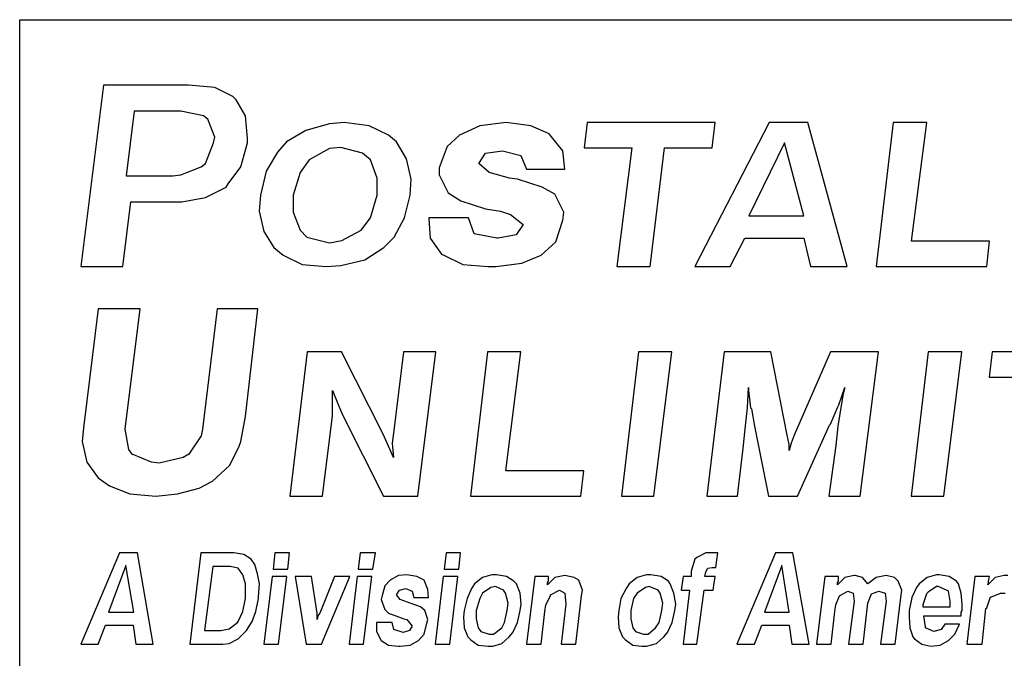
# Model space of a CAD drawing. Units: inches. Extents: x 0.7 to 11.2, y 0.5 to 8.5.
# Drawn here: x 5.1 to 5.9, y 1 to 1.5 of the extents above; entities that cross this region are included whole.
import ezdxf

# ---------------------------------------------------------------- set-up
doc = ezdxf.new("R2010")
doc.units = ezdxf.units.IN
doc.header["$MEASUREMENT"] = 0
doc.layers.add('TEXT', color=7, linetype='Continuous')
doc.layers.add('Title Block', color=7, linetype='Continuous')

msp = doc.modelspace()

# ---------------------------------------------------------------- linework, layer by layer
at = {"layer": 'TEXT'}
for p, q in [((5.16063, 1.43462), (5.14196, 1.2852)), ((5.23068, 1.43462), (5.16063, 1.43462)), ((5.25216, 1.43276), (5.23068, 1.43462)), ((5.2671, 1.42529), (5.25216, 1.43276)), ((5.2699, 1.42248), (5.2671, 1.42529)), ((5.27737, 1.40941), (5.2699, 1.42248)), ((5.18585, 1.41314), (5.17931, 1.35991)), ((5.22414, 1.41314), (5.18585, 1.41314)), ((5.24282, 1.40941), (5.22414, 1.41314)), ((5.24655, 1.40661), (5.24282, 1.40941)), ((5.25216, 1.39167), (5.24655, 1.40661)), ((5.27924, 1.39073), (5.27737, 1.40941)), ((5.35884, 1.40381), (5.3467, 1.40287)), ((5.37939, 1.401), (5.35884, 1.40381)), ((5.49207, 1.40381), (5.47059, 1.401)), ((5.51262, 1.401), (5.49207, 1.40381)), ((5.55896, 1.40381), (5.55646, 1.38291)), ((5.66426, 1.40381), (5.55896, 1.40381)), ((5.70886, 1.40381), (5.64748, 1.2852)), ((5.66175, 1.38291), (5.66426, 1.40381)), ((5.74061, 1.40381), (5.70886, 1.40381)), ((5.77296, 1.2852), (5.74061, 1.40381)), ((5.81096, 1.40381), (5.79686, 1.2852)), ((5.83854, 1.40381), (5.81096, 1.40381)), ((5.82601, 1.30603), (5.83854, 1.40381)), ((5.32709, 1.39727), (5.31121, 1.38793)), ((5.3467, 1.40287), (5.32709, 1.39727)), ((5.39526, 1.39353), (5.37939, 1.401)), ((5.47059, 1.401), (5.45378, 1.39353)), ((5.52756, 1.39447), (5.51262, 1.401)), ((5.24469, 1.37019), (5.25122, 1.387)), ((5.25122, 1.387), (5.25216, 1.39167)), ((5.27364, 1.36738), (5.27924, 1.387)), ((5.27924, 1.387), (5.27924, 1.39073)), ((5.31121, 1.38793), (5.30374, 1.37952)), ((5.4018, 1.38793), (5.39526, 1.39353)), ((5.41021, 1.37392), (5.4018, 1.38793)), ((5.45378, 1.39353), (5.44351, 1.38419)), ((5.52849, 1.39353), (5.52756, 1.39447)), ((5.53877, 1.38046), (5.52849, 1.39353)), ((5.72139, 1.38709), (5.69214, 1.32692)), ((5.73727, 1.32692), (5.72139, 1.38709)), ((5.30374, 1.37952), (5.2944, 1.36365)), ((5.3467, 1.38233), (5.32989, 1.37299)), ((5.35604, 1.38326), (5.3467, 1.38233)), ((5.37378, 1.37859), (5.35604, 1.38326)), ((5.38032, 1.37299), (5.37378, 1.37859)), ((5.44351, 1.38419), (5.43697, 1.36645)), ((5.46966, 1.37019), (5.47526, 1.37859)), ((5.47526, 1.37859), (5.48927, 1.38046)), ((5.48927, 1.38046), (5.50421, 1.37672)), ((5.54063, 1.36552), (5.53877, 1.38046)), ((5.55646, 1.38291), (5.59573, 1.38291)), ((5.59573, 1.38291), (5.58331, 1.2852)), ((5.61088, 1.2852), (5.62248, 1.38291)), ((5.62248, 1.38291), (5.66175, 1.38291)), ((5.32989, 1.37299), (5.32242, 1.36271)), ((5.38592, 1.35804), (5.38032, 1.37299)), ((5.41394, 1.35711), (5.41021, 1.37392)), ((5.50421, 1.37672), (5.50888, 1.36552)), ((5.22414, 1.36085), (5.24095, 1.36738)), ((5.24095, 1.36738), (5.24469, 1.37019)), ((5.26336, 1.35338), (5.27364, 1.36738)), ((5.2944, 1.36365), (5.28973, 1.34404)), ((5.32242, 1.36271), (5.31682, 1.34404)), ((5.43697, 1.36645), (5.43697, 1.36085)), ((5.47806, 1.36271), (5.46966, 1.37019)), ((5.49487, 1.35804), (5.47806, 1.36271)), ((5.50888, 1.36552), (5.54063, 1.36552)), ((5.17931, 1.35991), (5.2176, 1.35991)), ((5.2176, 1.35991), (5.22414, 1.36085)), ((5.38592, 1.34404), (5.38592, 1.35804)), ((5.41301, 1.34404), (5.41394, 1.35711)), ((5.43697, 1.36085), (5.44444, 1.3459)), ((5.50141, 1.35711), (5.49487, 1.35804)), ((5.52196, 1.35057), (5.50141, 1.35711)), ((5.24469, 1.34217), (5.2615, 1.35057)), ((5.2615, 1.35057), (5.26336, 1.35338)), ((5.53223, 1.34497), (5.52196, 1.35057)), ((5.17651, 1.2852), (5.18305, 1.33843)), ((5.18305, 1.33843), (5.2204, 1.33843)), ((5.2204, 1.33843), (5.22507, 1.33843)), ((5.22507, 1.33843), (5.24469, 1.34217)), ((5.28973, 1.34404), (5.2888, 1.33096)), ((5.31682, 1.34404), (5.31682, 1.33003)), ((5.38032, 1.32536), (5.38592, 1.34404)), ((5.40834, 1.32536), (5.41301, 1.34404)), ((5.44444, 1.3459), (5.45471, 1.33937)), ((5.45471, 1.33937), (5.47526, 1.33283)), ((5.5397, 1.33003), (5.53223, 1.34497)), ((5.2888, 1.33096), (5.29253, 1.31415)), ((5.31682, 1.33003), (5.32242, 1.31509)), ((5.47526, 1.33283), (5.4874, 1.33096)), ((5.4874, 1.33096), (5.49581, 1.32816)), ((5.53877, 1.32349), (5.5397, 1.33003)), ((5.37285, 1.31509), (5.38032, 1.32536)), ((5.39993, 1.30948), (5.40834, 1.32536)), ((5.42857, 1.32536), (5.42857, 1.32442)), ((5.46125, 1.32536), (5.42857, 1.32536)), ((5.42857, 1.32442), (5.4295, 1.30855)), ((5.46592, 1.31228), (5.46125, 1.32536)), ((5.49581, 1.32816), (5.50608, 1.31975)), ((5.53316, 1.30575), (5.53877, 1.32349)), ((5.69214, 1.32692), (5.73727, 1.32692)), ((5.29253, 1.31415), (5.30094, 1.30108)), ((5.32242, 1.31509), (5.32802, 1.30948)), ((5.35697, 1.30668), (5.37285, 1.31509)), ((5.50608, 1.31975), (5.50048, 1.31135)), ((5.32802, 1.30948), (5.3467, 1.30481)), ((5.3467, 1.30481), (5.35697, 1.30668)), ((5.39153, 1.30108), (5.39993, 1.30948)), ((5.4295, 1.30855), (5.43884, 1.29547)), ((5.4846, 1.30855), (5.46592, 1.31228)), ((5.48553, 1.30855), (5.4846, 1.30855)), ((5.50048, 1.31135), (5.48553, 1.30855)), ((5.52102, 1.29454), (5.53316, 1.30575)), ((5.67673, 1.2852), (5.6888, 1.30854)), ((5.6888, 1.30854), (5.73727, 1.30854)), ((5.73727, 1.30854), (5.7429, 1.2852)), ((5.89035, 1.30603), (5.82601, 1.30603)), ((5.88795, 1.2852), (5.89035, 1.30603)), ((5.30094, 1.30108), (5.30841, 1.29454)), ((5.37565, 1.2908), (5.39153, 1.30108)), ((5.30841, 1.29454), (5.32429, 1.28707)), ((5.35604, 1.28613), (5.37565, 1.2908)), ((5.43884, 1.29547), (5.44071, 1.29454)), ((5.44071, 1.29454), (5.45658, 1.28707)), ((5.50515, 1.288), (5.52102, 1.29454)), ((5.14196, 1.2852), (5.17651, 1.2852)), ((5.32429, 1.28707), (5.3439, 1.2852)), ((5.3439, 1.2852), (5.35604, 1.28613)), ((5.45658, 1.28707), (5.47713, 1.2852)), ((5.47713, 1.2852), (5.48367, 1.2852)), ((5.48367, 1.2852), (5.50515, 1.288)), ((5.58331, 1.2852), (5.61088, 1.2852)), ((5.64748, 1.2852), (5.67673, 1.2852)), ((5.7429, 1.2852), (5.77296, 1.2852)), ((5.79686, 1.2852), (5.88795, 1.2852)), ((5.15609, 1.25047), (5.14395, 1.15241)), ((5.19064, 1.25047), (5.15609, 1.25047)), ((5.1785, 1.15148), (5.19064, 1.25047)), ((5.25415, 1.25047), (5.24201, 1.15148)), ((5.28777, 1.25047), (5.25415, 1.25047)), ((5.2775, 1.16175), (5.28777, 1.25047)), ((5.32823, 1.21498), (5.31413, 1.09638)), ((5.35664, 1.21498), (5.32823, 1.21498)), ((5.39091, 1.14729), (5.35664, 1.21498)), ((5.40762, 1.21498), (5.39927, 1.14813)), ((5.43436, 1.21498), (5.40762, 1.21498)), ((5.41943, 1.09638), (5.43436, 1.21498)), ((5.47679, 1.21498), (5.46269, 1.09638)), ((5.50437, 1.21498), (5.47679, 1.21498)), ((5.49184, 1.11721), (5.50437, 1.21498)), ((5.6011, 1.21498), (5.58705, 1.09638)), ((5.6287, 1.21498), (5.6011, 1.21498)), ((5.61388, 1.09638), (5.6287, 1.21498)), ((5.67166, 1.21498), (5.65756, 1.09638)), ((5.7101, 1.21498), (5.67166, 1.21498)), ((5.72348, 1.14646), (5.7101, 1.21498)), ((5.75941, 1.21498), (5.72933, 1.14646)), ((5.79869, 1.21498), (5.75941, 1.21498)), ((5.78376, 1.09638), (5.79869, 1.21498)), ((5.83982, 1.21498), (5.82577, 1.09638)), ((5.86742, 1.21498), (5.83982, 1.21498)), ((5.8526, 1.09638), (5.86742, 1.21498)), ((5.89242, 1.21498), (5.88991, 1.19409)), ((5.99772, 1.21498), (5.89242, 1.21498)), ((5.88991, 1.19409), (5.92919, 1.19409)), ((5.69088, 1.16902), (5.69172, 1.18573)), ((5.69172, 1.18573), (5.69172, 1.18323)), ((5.7661, 1.17153), (5.77111, 1.18573)), ((5.77111, 1.18573), (5.76944, 1.17905)), ((5.34912, 1.17069), (5.34912, 1.18323)), ((5.34912, 1.18323), (5.3533, 1.1732)), ((5.69172, 1.18323), (5.69339, 1.16902)), ((5.76944, 1.17905), (5.76693, 1.164)), ((5.34912, 1.16233), (5.34912, 1.17069)), ((5.3533, 1.1732), (5.35748, 1.16317)), ((5.69005, 1.1615), (5.69088, 1.16902)), ((5.69339, 1.16902), (5.69423, 1.16818)), ((5.69423, 1.16818), (5.69673, 1.15398)), ((5.75941, 1.15565), (5.76526, 1.16985)), ((5.76526, 1.16985), (5.7661, 1.17153)), ((5.27376, 1.1412), (5.2775, 1.16175)), ((5.34088, 1.09638), (5.34912, 1.16233)), ((5.35748, 1.16317), (5.39129, 1.09638)), ((5.68838, 1.14646), (5.69005, 1.1615)), ((5.76693, 1.164), (5.76526, 1.15398)), ((5.14395, 1.15241), (5.14301, 1.1412)), ((5.69673, 1.15398), (5.70825, 1.09638)), ((5.73224, 1.09638), (5.75857, 1.15481)), ((5.75857, 1.15481), (5.75941, 1.15565)), ((5.76526, 1.15398), (5.76359, 1.1381)), ((5.1813, 1.13467), (5.1785, 1.15148)), ((5.24107, 1.14587), (5.2308, 1.13093)), ((5.24201, 1.15148), (5.24107, 1.14587)), ((5.39425, 1.13977), (5.39091, 1.14729)), ((5.39927, 1.14813), (5.39843, 1.13977)), ((5.68754, 1.1381), (5.68838, 1.14646)), ((5.68838, 1.14646), (5.68838, 1.14646)), ((5.72515, 1.13893), (5.72348, 1.14646)), ((5.72933, 1.14646), (5.72682, 1.13977)), ((5.14301, 1.1412), (5.14675, 1.12439)), ((5.26442, 1.12159), (5.27189, 1.13653)), ((5.27189, 1.13653), (5.27376, 1.1412)), ((5.39927, 1.12807), (5.39425, 1.13977)), ((5.39843, 1.13977), (5.39927, 1.12807)), ((5.68263, 1.09638), (5.68754, 1.1381)), ((5.72682, 1.13977), (5.72515, 1.13392)), ((5.72515, 1.13392), (5.72515, 1.13893)), ((5.76359, 1.1381), (5.75786, 1.09638)), ((5.18411, 1.13093), (5.1813, 1.13467)), ((5.19998, 1.12439), (5.18411, 1.13093)), ((5.22613, 1.12813), (5.20652, 1.12346)), ((5.2308, 1.13093), (5.22613, 1.12813)), ((5.14675, 1.12439), (5.15609, 1.11132)), ((5.20652, 1.12346), (5.19998, 1.12439)), ((5.25041, 1.10852), (5.26442, 1.12159)), ((5.15609, 1.11132), (5.16543, 1.10478)), ((5.55618, 1.11721), (5.49184, 1.11721)), ((5.55378, 1.09638), (5.55618, 1.11721)), ((5.16543, 1.10478), (5.18224, 1.09824)), ((5.22146, 1.09824), (5.23921, 1.10291)), ((5.23921, 1.10291), (5.25041, 1.10852)), ((5.18224, 1.09824), (5.20372, 1.09638)), ((5.20372, 1.09638), (5.22146, 1.09824)), ((5.31413, 1.09638), (5.34088, 1.09638)), ((5.39129, 1.09638), (5.41943, 1.09638)), ((5.46269, 1.09638), (5.55378, 1.09638)), ((5.58705, 1.09638), (5.61388, 1.09638)), ((5.65756, 1.09638), (5.68263, 1.09638)), ((5.70825, 1.09638), (5.73224, 1.09638)), ((5.75786, 1.09638), (5.78376, 1.09638)), ((5.82577, 1.09638), (5.8526, 1.09638)), ((5.17361, 1.0497), (5.14196, 0.97434)), ((5.18868, 1.0497), (5.17361, 1.0497)), ((5.20149, 0.97434), (5.18868, 1.0497)), ((5.24068, 1.0497), (5.23164, 0.97434)), ((5.26781, 1.0497), (5.24068, 1.0497)), ((5.2761, 1.04819), (5.26781, 1.0497)), ((5.28213, 1.04442), (5.2761, 1.04819)), ((5.30172, 1.0497), (5.30021, 1.03613)), ((5.31378, 1.0497), (5.30172, 1.0497)), ((5.31227, 1.03613), (5.31378, 1.0497)), ((5.37181, 1.0497), (5.3703, 1.03613)), ((5.38462, 1.0497), (5.37181, 1.0497)), ((5.38236, 1.03613), (5.38462, 1.0497)), ((5.44264, 1.0497), (5.44114, 1.03613)), ((5.4547, 1.0497), (5.44264, 1.0497)), ((5.4532, 1.03613), (5.4547, 1.0497)), ((5.65667, 1.0497), (5.64913, 1.04593)), ((5.65968, 1.0497), (5.65667, 1.0497)), ((5.66345, 1.0497), (5.65968, 1.0497)), ((5.66647, 1.0497), (5.66345, 1.0497)), ((5.66496, 1.03764), (5.66647, 1.0497)), ((5.71394, 1.0497), (5.68229, 0.97434)), ((5.72826, 1.0497), (5.71394, 1.0497)), ((5.74183, 0.97434), (5.72826, 1.0497)), ((5.17888, 1.03915), (5.16456, 1.00072)), ((5.18567, 1.00072), (5.17888, 1.03915)), ((5.25048, 1.0384), (5.24369, 0.98564)), ((5.26479, 1.0384), (5.25048, 1.0384)), ((5.27158, 1.03689), (5.26479, 1.0384)), ((5.28514, 1.0399), (5.28213, 1.04442)), ((5.2874, 1.03237), (5.28514, 1.0399)), ((5.64762, 1.04442), (5.64461, 1.03463)), ((5.64913, 1.04593), (5.64762, 1.04442)), ((5.71922, 1.03915), (5.7049, 1.00072)), ((5.72525, 1.00072), (5.71922, 1.03915)), ((5.27534, 1.03161), (5.27158, 1.03689)), ((5.27761, 1.02408), (5.27534, 1.03161)), ((5.28891, 1.02408), (5.2874, 1.03237)), ((5.29946, 1.03011), (5.29268, 0.97434)), ((5.31152, 1.03011), (5.29946, 1.03011)), ((5.30021, 1.03613), (5.31227, 1.03613)), ((5.30474, 0.97434), (5.31152, 1.03011)), ((5.3183, 1.03011), (5.32734, 0.97434)), ((5.33186, 1.03011), (5.3183, 1.03011)), ((5.33639, 0.99996), (5.33186, 1.03011)), ((5.3507, 1.03011), (5.33865, 0.99996)), ((5.34015, 0.97434), (5.36352, 1.03011)), ((5.36352, 1.03011), (5.3507, 1.03011)), ((5.36955, 1.03011), (5.36276, 0.97434)), ((5.3816, 1.03011), (5.36955, 1.03011)), ((5.3703, 1.03613), (5.38236, 1.03613)), ((5.37482, 0.97434), (5.3816, 1.03011)), ((5.40346, 1.03086), (5.39667, 1.02709)), ((5.41024, 1.03161), (5.40346, 1.03086)), ((5.41853, 1.03011), (5.41024, 1.03161)), ((5.42456, 1.02709), (5.41853, 1.03011)), ((5.44038, 1.03011), (5.4336, 0.97434)), ((5.45244, 1.03011), (5.44038, 1.03011)), ((5.44114, 1.03613), (5.4532, 1.03613)), ((5.44566, 0.97434), (5.45244, 1.03011)), ((5.48032, 1.03161), (5.47279, 1.02935)), ((5.48409, 1.03161), (5.48032, 1.03161)), ((5.49238, 1.03011), (5.48409, 1.03161)), ((5.49841, 1.02634), (5.49238, 1.03011)), ((5.51574, 1.03011), (5.50896, 0.97434)), ((5.52705, 1.03011), (5.51574, 1.03011)), ((5.52705, 1.02634), (5.52705, 1.03011)), ((5.54061, 1.03086), (5.53232, 1.02935)), ((5.54815, 1.02935), (5.54061, 1.03086)), ((5.54061, 1.03086), (5.54061, 1.03086)), ((5.60768, 1.03161), (5.60015, 1.02935)), ((5.61145, 1.03161), (5.60768, 1.03161)), ((5.61974, 1.03011), (5.61145, 1.03161)), ((5.62577, 1.02634), (5.61974, 1.03011)), ((5.63783, 1.03011), (5.63632, 1.0188)), ((5.64461, 1.03011), (5.63783, 1.03011)), ((5.64461, 1.03463), (5.64461, 1.03011)), ((5.65591, 1.03011), (5.65667, 1.03387)), ((5.6642, 1.03011), (5.65591, 1.03011)), ((5.65667, 1.03387), (5.65818, 1.03689)), ((5.65667, 1.03387), (5.65667, 1.03387)), ((5.65818, 1.03689), (5.66194, 1.03764)), ((5.66194, 1.03764), (5.66496, 1.03764)), ((5.6627, 1.0188), (5.6642, 1.03011)), ((5.75464, 1.03011), (5.74785, 0.97434)), ((5.76594, 1.03011), (5.75464, 1.03011)), ((5.76594, 1.02634), (5.76594, 1.03011)), ((5.77875, 1.03086), (5.77122, 1.02935)), ((5.77951, 1.03086), (5.77875, 1.03086)), ((5.78553, 1.02935), (5.77951, 1.03086)), ((5.80513, 1.03086), (5.79684, 1.02935)), ((5.81191, 1.02935), (5.80513, 1.03086)), ((5.84658, 1.03161), (5.83904, 1.02935)), ((5.84884, 1.03161), (5.84658, 1.03161)), ((5.85713, 1.03011), (5.84884, 1.03161)), ((5.86316, 1.02634), (5.85713, 1.03011)), ((5.87823, 1.03011), (5.87145, 0.97434)), ((5.89029, 1.03011), (5.87823, 1.03011)), ((5.88953, 1.02634), (5.89029, 1.03011)), ((5.90234, 1.03086), (5.89481, 1.02935)), ((5.90536, 1.03086), (5.90234, 1.03086)), ((5.27761, 1.01428), (5.27761, 1.02408)), ((5.28816, 1.01353), (5.28891, 1.02408)), ((5.39215, 1.02257), (5.38989, 1.01353)), ((5.39667, 1.02709), (5.39215, 1.02257)), ((5.42757, 1.01956), (5.42456, 1.02709)), ((5.46601, 1.02408), (5.46375, 1.02031)), ((5.47279, 1.02935), (5.46601, 1.02408)), ((5.48334, 1.02182), (5.47957, 1.02106)), ((5.49012, 1.0188), (5.48334, 1.02182)), ((5.50067, 1.02408), (5.49841, 1.02634)), ((5.50369, 1.01654), (5.50067, 1.02408)), ((5.53232, 1.02935), (5.52629, 1.02332)), ((5.52629, 1.02483), (5.52705, 1.02634)), ((5.52629, 1.02332), (5.52629, 1.02483)), ((5.55192, 1.02709), (5.54815, 1.02935)), ((5.55493, 1.0188), (5.55192, 1.02709)), ((5.59337, 1.02408), (5.5911, 1.02031)), ((5.60015, 1.02935), (5.59337, 1.02408)), ((5.60994, 1.02182), (5.60693, 1.02106)), ((5.61748, 1.0188), (5.60994, 1.02182)), ((5.62728, 1.02408), (5.62577, 1.02634)), ((5.63029, 1.01654), (5.62728, 1.02408)), ((5.77122, 1.02935), (5.76519, 1.02332)), ((5.76519, 1.02483), (5.76594, 1.02634)), ((5.76519, 1.02332), (5.76519, 1.02483)), ((5.79006, 1.02408), (5.78553, 1.02935)), ((5.79684, 1.02935), (5.79006, 1.02408)), ((5.79684, 1.02935), (5.79684, 1.02935)), ((5.81493, 1.02634), (5.81191, 1.02935)), ((5.81794, 1.0188), (5.81493, 1.02634)), ((5.83226, 1.02408), (5.83, 1.02106)), ((5.83904, 1.02935), (5.83226, 1.02408)), ((5.84658, 1.02182), (5.83979, 1.01729)), ((5.84808, 1.02182), (5.84658, 1.02182)), ((5.85487, 1.0188), (5.84808, 1.02182)), ((5.86466, 1.02408), (5.86316, 1.02634)), ((5.86692, 1.01654), (5.86466, 1.02408)), ((5.89481, 1.02935), (5.88878, 1.02332)), ((5.88878, 1.02332), (5.88953, 1.02483)), ((5.88953, 1.02483), (5.88953, 1.02634)), ((5.27761, 1.01202), (5.27761, 1.01428)), ((5.40195, 1.01503), (5.40421, 1.0188)), ((5.40496, 1.01127), (5.40195, 1.01503)), ((5.40421, 1.0188), (5.40949, 1.02031)), ((5.40949, 1.02031), (5.41476, 1.01805)), ((5.41476, 1.01805), (5.41627, 1.01277)), ((5.42833, 1.01277), (5.42757, 1.01956)), ((5.46375, 1.02031), (5.45998, 1.01202)), ((5.47279, 1.01654), (5.47053, 1.01202)), ((5.47957, 1.02106), (5.47279, 1.01654)), ((5.49163, 1.01654), (5.49012, 1.0188)), ((5.49389, 1.00825), (5.49163, 1.01654)), ((5.50444, 1.0075), (5.50369, 1.01654)), ((5.52479, 1.00674), (5.52856, 1.01428)), ((5.52856, 1.01503), (5.53609, 1.0188)), ((5.52856, 1.01428), (5.52856, 1.01503)), ((5.53609, 1.0188), (5.54061, 1.01654)), ((5.54061, 1.01654), (5.54137, 1.0075)), ((5.54966, 0.97434), (5.55418, 1.01428)), ((5.55418, 1.01428), (5.55493, 1.0188)), ((5.5911, 1.02031), (5.58658, 1.01202)), ((5.60015, 1.01654), (5.59713, 1.01202)), ((5.60693, 1.02106), (5.60015, 1.01654)), ((5.61899, 1.01654), (5.61748, 1.0188)), ((5.62125, 1.00825), (5.61899, 1.01654)), ((5.6318, 1.0075), (5.63029, 1.01654)), ((5.63632, 1.0188), (5.6431, 1.0188)), ((5.6431, 1.0188), (5.63783, 0.97434)), ((5.64913, 0.97434), (5.65516, 1.0188)), ((5.65516, 1.0188), (5.6627, 1.0188)), ((5.76368, 1.00674), (5.76669, 1.01428)), ((5.76669, 1.01428), (5.77348, 1.01805)), ((5.77348, 1.01805), (5.778, 1.01654)), ((5.778, 1.01654), (5.77875, 1.00976)), ((5.79006, 1.00825), (5.79307, 1.01579)), ((5.79307, 1.01579), (5.7991, 1.01805)), ((5.7991, 1.01805), (5.80437, 1.01654)), ((5.80437, 1.01654), (5.80513, 1.00976)), ((5.81719, 1.01277), (5.81794, 1.0188)), ((5.83, 1.02106), (5.82623, 1.01277)), ((5.83829, 1.01579), (5.83527, 1.00674)), ((5.83979, 1.01729), (5.83829, 1.01579)), ((5.85637, 1.01805), (5.85487, 1.0188)), ((5.85788, 1.00976), (5.85637, 1.01805)), ((5.86768, 1.0075), (5.86692, 1.01654)), ((5.89179, 1.01353), (5.89933, 1.01654)), ((5.89933, 1.01654), (5.9031, 1.01654)), ((5.27534, 1.00147), (5.27761, 1.01202)), ((5.2859, 1.00147), (5.28816, 1.01202)), ((5.28816, 1.01202), (5.28816, 1.01353)), ((5.38989, 1.01353), (5.38914, 1.01127)), ((5.38914, 1.01127), (5.39215, 1.00298)), ((5.41099, 1.00901), (5.40496, 1.01127)), ((5.41325, 1.00825), (5.41099, 1.00901)), ((5.42154, 1.00524), (5.41325, 1.00825)), ((5.41627, 1.01277), (5.42833, 1.01277)), ((5.45998, 1.01202), (5.45772, 1.00222)), ((5.47053, 1.01202), (5.46751, 1.00222)), ((5.49314, 1.00222), (5.49389, 1.00825)), ((5.50369, 1.00222), (5.50444, 1.0075)), ((5.52403, 1.00147), (5.52479, 1.00674)), ((5.54137, 1.0075), (5.5376, 0.97434)), ((5.58658, 1.01202), (5.58508, 1.00222)), ((5.59713, 1.01202), (5.59487, 1.00222)), ((5.6205, 1.00222), (5.62125, 1.00825)), ((5.63105, 1.00222), (5.6318, 1.0075)), ((5.76293, 1.00147), (5.76368, 1.00674)), ((5.77875, 1.00976), (5.77423, 0.97434)), ((5.78629, 0.97434), (5.79006, 1.00825)), ((5.80513, 1.00976), (5.80061, 0.97434)), ((5.81266, 0.97434), (5.81719, 1.01277)), ((5.82623, 1.01277), (5.82397, 1.00222)), ((5.83527, 1.00674), (5.83527, 1.00524)), ((5.85788, 1.00599), (5.85788, 1.00976)), ((5.85788, 1.00524), (5.85788, 1.00599)), ((5.86768, 1.00222), (5.86768, 1.0075)), ((5.88802, 1.00448), (5.89104, 1.01353)), ((5.89104, 1.01353), (5.89179, 1.01353)), ((5.16456, 1.00072), (5.18567, 1.00072)), ((5.27158, 0.99318), (5.27534, 1.00147)), ((5.28288, 0.99318), (5.2859, 1.00147)), ((5.33639, 0.9977), (5.33639, 0.99996)), ((5.33639, 0.99469), (5.33639, 0.9977)), ((5.33714, 0.9977), (5.33639, 0.99469)), ((5.33865, 0.99996), (5.33714, 0.9977)), ((5.39215, 1.00298), (5.39517, 0.99996)), ((5.39517, 0.99996), (5.40346, 0.99695)), ((5.42531, 1.00222), (5.42154, 1.00524)), ((5.42757, 0.99469), (5.42531, 1.00222)), ((5.45772, 1.00222), (5.45696, 0.99695)), ((5.46751, 1.00222), (5.46751, 0.99544)), ((5.49088, 0.99243), (5.49314, 1.00222)), ((5.50143, 0.99243), (5.50369, 1.00222)), ((5.52102, 0.97434), (5.52403, 1.00147)), ((5.58508, 1.00222), (5.58432, 0.99695)), ((5.59487, 1.00222), (5.59487, 0.99544)), ((5.61823, 0.99243), (5.6205, 1.00222)), ((5.62878, 0.99243), (5.63105, 1.00222)), ((5.7049, 1.00072), (5.72525, 1.00072)), ((5.75991, 0.97434), (5.76293, 1.00147)), ((5.82397, 1.00222), (5.82397, 0.99695)), ((5.83527, 1.00524), (5.85788, 1.00524)), ((5.83603, 0.9977), (5.86692, 0.9977)), ((5.83753, 0.98866), (5.83603, 0.9977)), ((5.86692, 1.00072), (5.86768, 1.00222)), ((5.86692, 0.9977), (5.86692, 1.00072)), ((5.88426, 0.97434), (5.88727, 1.00373)), ((5.88727, 1.00373), (5.88802, 1.00448)), ((5.15628, 0.97434), (5.1623, 0.99017)), ((5.1623, 0.99017), (5.18491, 0.99017)), ((5.18491, 0.99017), (5.18717, 0.97434)), ((5.26404, 0.98715), (5.27082, 0.99243)), ((5.27082, 0.99243), (5.27158, 0.99318)), ((5.27836, 0.98564), (5.28288, 0.99318)), ((5.38537, 0.99243), (5.38537, 0.99167)), ((5.39818, 0.99243), (5.38537, 0.99243)), ((5.38537, 0.99167), (5.38537, 0.98489)), ((5.39969, 0.9864), (5.39818, 0.99243)), ((5.40346, 0.99695), (5.40798, 0.99544)), ((5.40798, 0.99544), (5.41024, 0.99469)), ((5.41024, 0.99469), (5.41476, 0.98941)), ((5.41476, 0.98941), (5.4125, 0.98564)), ((5.42456, 0.98263), (5.42682, 0.99167)), ((5.42682, 0.99167), (5.42757, 0.99469)), ((5.45696, 0.99695), (5.45772, 0.9879)), ((5.46751, 0.99544), (5.46902, 0.9879)), ((5.48861, 0.9879), (5.49088, 0.99243)), ((5.49766, 0.98414), (5.50143, 0.99243)), ((5.58432, 0.99695), (5.58508, 0.9879)), ((5.59487, 0.99544), (5.59638, 0.9879)), ((5.61522, 0.9879), (5.61823, 0.99243)), ((5.62502, 0.98414), (5.62878, 0.99243)), ((5.69661, 0.97434), (5.70264, 0.99017)), ((5.70264, 0.99017), (5.72525, 0.99017)), ((5.72525, 0.99017), (5.72751, 0.97434)), ((5.82397, 0.99695), (5.82472, 0.9879)), ((5.85336, 0.99092), (5.85034, 0.9864)), ((5.86542, 0.99092), (5.85336, 0.99092)), ((5.86165, 0.98263), (5.86542, 0.99092)), ((5.24369, 0.98564), (5.25726, 0.98564)), ((5.25726, 0.98564), (5.26404, 0.98715)), ((5.27158, 0.97886), (5.27761, 0.98489)), ((5.27761, 0.98489), (5.27836, 0.98564)), ((5.38537, 0.98489), (5.38914, 0.97735)), ((5.40723, 0.98414), (5.39969, 0.9864)), ((5.4125, 0.98564), (5.40723, 0.98414)), ((5.40723, 0.98414), (5.40723, 0.98414)), ((5.42004, 0.97735), (5.42456, 0.98263)), ((5.45772, 0.9879), (5.46073, 0.98037)), ((5.46902, 0.9879), (5.47128, 0.98489)), ((5.47128, 0.98489), (5.47806, 0.98263)), ((5.47806, 0.98263), (5.48183, 0.98263)), ((5.48183, 0.98263), (5.48861, 0.9879)), ((5.49464, 0.98037), (5.49766, 0.98414)), ((5.58508, 0.9879), (5.58809, 0.98037)), ((5.59638, 0.9879), (5.59864, 0.98489)), ((5.59864, 0.98489), (5.60542, 0.98263)), ((5.60542, 0.98263), (5.60919, 0.98263)), ((5.60919, 0.98263), (5.61522, 0.9879)), ((5.622, 0.98037), (5.62502, 0.98414)), ((5.82472, 0.9879), (5.82698, 0.98037)), ((5.83753, 0.9879), (5.83753, 0.98866)), ((5.84432, 0.98489), (5.83753, 0.9879)), ((5.85034, 0.9864), (5.84432, 0.98489)), ((5.84432, 0.98489), (5.84432, 0.98489)), ((5.85637, 0.97735), (5.86165, 0.98263)), ((5.14196, 0.97434), (5.15628, 0.97434)), ((5.18717, 0.97434), (5.20149, 0.97434)), ((5.23164, 0.97434), (5.25877, 0.97434)), ((5.25877, 0.97434), (5.26404, 0.97509)), ((5.26404, 0.97509), (5.27158, 0.97886)), ((5.29268, 0.97434), (5.30474, 0.97434)), ((5.32734, 0.97434), (5.34015, 0.97434)), ((5.36276, 0.97434), (5.37482, 0.97434)), ((5.38914, 0.97735), (5.39517, 0.97359)), ((5.38914, 0.97735), (5.38914, 0.97735)), ((5.39517, 0.97359), (5.40346, 0.97283)), ((5.40496, 0.97283), (5.41325, 0.97359)), ((5.41325, 0.97359), (5.42004, 0.97735)), ((5.4336, 0.97434), (5.44566, 0.97434)), ((5.46073, 0.98037), (5.46299, 0.97811)), ((5.46299, 0.97811), (5.46902, 0.97359)), ((5.46902, 0.97359), (5.47731, 0.97283)), ((5.48108, 0.97283), (5.48861, 0.97509)), ((5.48861, 0.97509), (5.49464, 0.98037)), ((5.50896, 0.97434), (5.52102, 0.97434)), ((5.5376, 0.97434), (5.54966, 0.97434)), ((5.58809, 0.98037), (5.59035, 0.97811)), ((5.59035, 0.97811), (5.59638, 0.97359)), ((5.59638, 0.97359), (5.60392, 0.97283)), ((5.60768, 0.97283), (5.61597, 0.97509)), ((5.61597, 0.97509), (5.622, 0.98037)), ((5.63783, 0.97434), (5.64913, 0.97434)), ((5.68229, 0.97434), (5.69661, 0.97434)), ((5.72751, 0.97434), (5.74183, 0.97434)), ((5.74785, 0.97434), (5.75991, 0.97434)), ((5.77423, 0.97434), (5.78629, 0.97434)), ((5.80061, 0.97434), (5.81266, 0.97434)), ((5.82698, 0.98037), (5.82849, 0.97886)), ((5.82849, 0.97886), (5.83452, 0.97434)), ((5.83452, 0.97434), (5.84205, 0.97283)), ((5.84205, 0.97283), (5.84959, 0.97359)), ((5.84959, 0.97359), (5.85637, 0.97735)), ((5.87145, 0.97434), (5.88426, 0.97434)), ((5.40346, 0.97283), (5.40496, 0.97283)), ((5.47731, 0.97283), (5.48108, 0.97283)), ((5.60392, 0.97283), (5.60768, 0.97283))]:
    msp.add_line(p, q, dxfattribs=at)
at = {"layer": 'Title Block'}
for p, q in [((5.09153, 1.48845), (11.18943, 1.48845)), ((5.09153, 0.48845), (5.09153, 1.48845))]:
    msp.add_line(p, q, dxfattribs=at)

doc.saveas('drawing.dxf')
